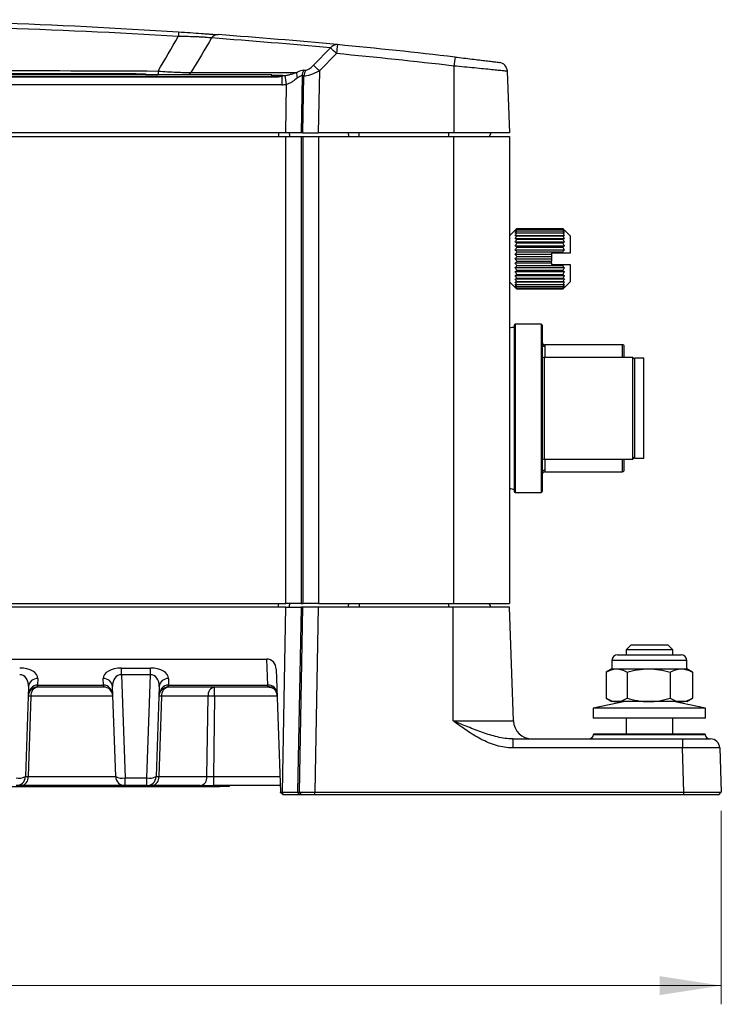
# Model space of a CAD drawing. Units: millimetres. Extents: x 5 to 415, y 5 to 292.
# Drawn here: x 223 to 260, y 137 to 189 of the extents above; entities that cross this region are included whole.
import ezdxf

# ---------------------------------------------------------------- set-up
doc = ezdxf.new("R2010")
doc.units = ezdxf.units.MM
doc.styles.add('SLDTEXTSTYLE0', font='TXT', dxfattribs={"width": 0.75})
doc.dimstyles.new('SLDDIMSTYLE1', dxfattribs={"dimtxt": 3.5, "dimasz": 3.302, "dimexe": 0, "dimexo": 0.0625, "dimgap": 0.875, "dimtad": 1, "dimdec": 1, "dimlfac": 2, "dimrnd": 1e-09, "dimzin": 12, "dimdsep": 46, "dimtxsty": 'SLDTEXTSTYLE0', "dimsah": 1, "dimcen": 0.09, "dimadec": 0, "dimazin": 3, "dimtfac": 1, "dimtdec": 1, "dimtofl": 0, "dimtmove": 0, "dimatfit": 3, "dimfxl": 0, "dimfrac": 2, "dimtolj": 1, "dimtzin": 12, "dimarcsym": 0})

# ---------------------------------------------------------------- blocks, each defined once
blk = doc.blocks.new('_D_1')
at = {"color": 7, "linetype": 'Continuous', "lineweight": 0}
for p, q in [((162.482, 146.929), (162.482, 136.575)), ((260.191, 146.929), (260.191, 136.575)), ((162.482, 137.575), (260.191, 137.575))]:
    blk.add_line(p, q, dxfattribs=at)
at = {"color": 7, "linetype": 'Continuous', "lineweight": 18}
for points in [[(162.482, 137.575), (165.784, 137.067), (165.784, 138.083)], [(260.191, 137.575), (256.889, 138.083), (256.889, 137.067)]]:
    blk.add_solid(points, dxfattribs=at)
at = {"color": 7, "linetype": 'Continuous', "lineweight": 18, "insert": (205.518, 142.086), "char_height": 3.5, "attachment_point": 1, "style": 'SLDTEXTSTYLE0'}
blk.add_mtext('195.4', dxfattribs=at)

msp = doc.modelspace()

# ---------------------------------------------------------------- linework, layer by layer
at = {"color": 7, "linetype": 'Continuous', "lineweight": 25}
for p, q in [((238.348, 186.842), (239.265, 187.765)), ((239.58, 187.463), (238.663, 186.539)), ((245.87, 186.8), (245.87, 183.229)), ((236.39, 186.216), (186.3, 186.216)), ((236.39, 186.201), (186.3, 186.201)), ((236.114, 186.329), (186.661, 186.329)), ((228.845, 186.379), (194.845, 186.379)), ((228.845, 186.329), (228.845, 186.379)), ((228.845, 186.379), (229.345, 186.379)), ((229.345, 186.379), (229.345, 186.329)), ((231.783, 186.459), (237.456, 186.459)), ((236.114, 186.216), (236.114, 186.329)), ((236.39, 186.201), (236.39, 186.216)), ((236.654, 186.263), (236.654, 185.797)), ((237.736, 186.272), (237.681, 183.229)), ((237.839, 186.272), (237.736, 186.272)), ((237.784, 183.229), (237.839, 186.272)), ((237.831, 186.575), (237.934, 186.575)), ((238.663, 186.539), (238.603, 183.229)), ((248.73, 186.517), (248.845, 183.229)), ((236.654, 185.797), (186.036, 185.797)), ((236.862, 183.229), (236.909, 185.819)), ((185.816, 183.029), (236.874, 183.029)), ((236.862, 183.229), (185.827, 183.229)), ((236.47, 183.229), (236.47, 183.029)), ((237.681, 183.229), (236.862, 183.229)), ((236.874, 158.029), (236.874, 183.029)), ((236.874, 183.029), (237.694, 183.029)), ((237.784, 183.229), (237.681, 183.229)), ((237.694, 183.029), (237.694, 158.029)), ((237.694, 183.029), (237.797, 183.029)), ((237.784, 183.229), (238.603, 183.229)), ((237.797, 158.029), (237.797, 183.029)), ((237.797, 183.029), (238.616, 183.029)), ((245.87, 183.229), (238.603, 183.229)), ((238.616, 183.029), (238.616, 158.029)), ((238.616, 183.029), (245.845, 183.029)), ((240.795, 183.029), (240.795, 183.229)), ((245.595, 183.029), (245.595, 183.229)), ((245.845, 183.029), (245.845, 158.029)), ((245.845, 183.029), (248.845, 183.029)), ((248.845, 183.229), (245.87, 183.229)), ((248.845, 183.029), (248.845, 158.029)), ((249.155, 178.017), (248.845, 177.707)), ((249.155, 177.723), (251.786, 177.723)), ((249.242, 178.099), (251.698, 178.099)), ((249.242, 178.059), (251.698, 178.059)), ((249.242, 177.981), (251.698, 177.981)), ((249.242, 177.865), (251.698, 177.865)), ((249.242, 177.715), (251.698, 177.715)), ((252.098, 177.705), (251.786, 178.017)), ((249.155, 177.566), (251.786, 177.566)), ((249.155, 177.383), (251.786, 177.383)), ((249.155, 177.177), (251.786, 177.177)), ((249.242, 177.535), (251.698, 177.535)), ((249.242, 177.328), (251.698, 177.328)), ((249.242, 177.101), (251.698, 177.101)), ((249.155, 176.954), (251.786, 176.954)), ((249.155, 176.72), (251.095, 176.72)), ((249.242, 176.859), (251.698, 176.859)), ((249.242, 176.607), (251.095, 176.607)), ((251.75, 176.779), (251.095, 176.779)), ((251.095, 176.779), (251.095, 176.72)), ((251.095, 176.72), (251.095, 176.607)), ((251.095, 176.607), (251.095, 176.479)), ((249.155, 176.479), (251.095, 176.479)), ((251.095, 176.239), (249.155, 176.239)), ((249.242, 176.352), (251.095, 176.352)), ((251.698, 176.1), (249.242, 176.1)), ((251.095, 176.479), (251.095, 176.352)), ((251.095, 176.239), (251.095, 176.352)), ((251.095, 176.239), (251.095, 176.179)), ((251.095, 176.179), (251.75, 176.179)), ((251.786, 176.004), (249.155, 176.004)), ((251.786, 175.781), (249.155, 175.781)), ((251.786, 175.576), (249.155, 175.576)), ((251.698, 175.857), (249.242, 175.857)), ((251.698, 175.63), (249.242, 175.63)), ((248.845, 175.251), (249.155, 174.942)), ((251.786, 175.392), (249.155, 175.392)), ((251.786, 175.235), (249.155, 175.235)), ((251.698, 175.424), (249.242, 175.424)), ((251.698, 175.244), (249.242, 175.244)), ((251.698, 175.094), (249.242, 175.094)), ((251.786, 174.942), (252.098, 175.254)), ((251.698, 174.978), (249.242, 174.978)), ((251.698, 174.899), (249.242, 174.899)), ((251.698, 174.859), (249.242, 174.859)), ((250.545, 172.979), (249.145, 172.979)), ((250.595, 172.929), (250.595, 172.936)), ((250.595, 172.936), (250.595, 164.022)), ((254.895, 171.879), (250.745, 171.879)), ((255.445, 171.204), (250.695, 171.204)), ((255.545, 171.104), (255.445, 171.204)), ((255.445, 165.754), (255.445, 171.204)), ((256.045, 171.154), (255.545, 171.154)), ((255.545, 171.154), (255.545, 165.804)), ((256.045, 165.804), (256.045, 171.154)), ((250.695, 165.754), (255.445, 165.754)), ((255.445, 165.754), (255.545, 165.854)), ((255.545, 165.804), (256.045, 165.804)), ((250.745, 165.079), (254.895, 165.079)), ((249.145, 163.979), (250.545, 163.979)), ((250.595, 164.022), (250.595, 164.029)), ((236.861, 157.829), (185.811, 157.829)), ((185.816, 158.029), (236.874, 158.029)), ((236.462, 158.029), (236.462, 157.829)), ((236.681, 147.929), (236.861, 157.829)), ((236.861, 157.829), (237.68, 157.829)), ((237.694, 158.029), (236.874, 158.029)), ((237.68, 157.829), (237.5, 147.929)), ((237.604, 147.929), (237.784, 157.829)), ((237.784, 157.829), (237.68, 157.829)), ((237.694, 158.029), (237.797, 158.029)), ((238.602, 157.829), (237.784, 157.829)), ((238.616, 158.029), (237.797, 158.029)), ((238.602, 157.829), (238.422, 147.929)), ((245.836, 157.829), (238.602, 157.829)), ((238.616, 158.029), (245.845, 158.029)), ((240.786, 158.029), (240.786, 157.829)), ((245.586, 158.029), (245.586, 157.829)), ((245.836, 151.744), (245.836, 157.829)), ((248.845, 157.829), (245.836, 157.829)), ((245.845, 158.029), (248.845, 158.029)), ((249.058, 151.744), (248.845, 157.829)), ((255.336, 155.804), (255.086, 155.554)), ((255.086, 155.554), (255.086, 155.279)), ((255.653, 155.554), (255.086, 155.554)), ((255.79, 155.804), (255.336, 155.804)), ((257.586, 155.554), (255.653, 155.554)), ((257.336, 155.804), (255.79, 155.804)), ((257.586, 155.554), (257.336, 155.804)), ((257.586, 155.279), (257.586, 155.554)), ((186.824, 155.053), (235.849, 155.053)), ((235.898, 153.663), (235.849, 155.053)), ((254.336, 154.979), (254.336, 154.529)), ((254.636, 155.279), (258.036, 155.279)), ((258.336, 154.529), (258.336, 154.979)), ((228.061, 154.576), (229.613, 154.576)), ((228.061, 154.217), (228.061, 154.576)), ((229.613, 154.217), (229.613, 154.576)), ((236.353, 154.519), (236.583, 147.929)), ((254.336, 154.529), (254.028, 154.351)), ((254.336, 154.529), (254.584, 154.529)), ((254.584, 154.529), (256.295, 154.529)), ((256.295, 154.529), (258.047, 154.529)), ((258.047, 154.529), (258.336, 154.529)), ((258.645, 154.351), (258.336, 154.529)), ((223.588, 154.012), (223.576, 153.663)), ((227.099, 153.663), (227.087, 154.012)), ((229.613, 154.217), (228.061, 154.217)), ((228.061, 154.217), (228.254, 148.692)), ((229.42, 148.692), (229.613, 154.217)), ((230.588, 154.012), (230.576, 153.663)), ((254.028, 154.351), (254.028, 152.958)), ((255.14, 154.351), (255.14, 152.958)), ((257.449, 154.351), (257.449, 152.958)), ((258.645, 154.351), (258.619, 154.363)), ((258.645, 154.351), (258.645, 152.958)), ((223.088, 153.584), (222.92, 148.762)), ((223.576, 153.554), (223.57, 153.554)), ((223.576, 153.663), (227.099, 153.663)), ((223.576, 153.663), (223.576, 153.554)), ((227.099, 153.554), (223.576, 153.554)), ((227.099, 153.663), (227.099, 153.554)), ((227.105, 153.554), (227.099, 153.554)), ((227.755, 148.762), (227.586, 153.584)), ((230.088, 153.584), (229.92, 148.762)), ((230.576, 153.554), (230.57, 153.554)), ((230.576, 153.663), (235.898, 153.663)), ((230.576, 153.554), (230.576, 153.663)), ((235.966, 153.554), (230.576, 153.554)), ((233.055, 153.072), (233.055, 153.554)), ((235.902, 153.581), (235.898, 153.663)), ((223.217, 153.072), (223.066, 148.762)), ((230.217, 153.072), (230.066, 148.762)), ((232.702, 153.072), (230.217, 153.072)), ((232.64, 148.762), (232.702, 153.072)), ((233.055, 153.072), (232.993, 148.762)), ((254.028, 152.958), (254.336, 152.779)), ((258.336, 152.779), (258.645, 152.958)), ((258.645, 152.958), (258.619, 152.945)), ((255.037, 152.779), (253.336, 152.434)), ((253.336, 152.434), (253.336, 151.884)), ((256.399, 152.434), (253.336, 152.434)), ((254.584, 152.779), (254.336, 152.779)), ((256.295, 152.779), (254.584, 152.779)), ((258.047, 152.779), (256.295, 152.779)), ((259.336, 152.434), (256.399, 152.434)), ((259.336, 152.434), (257.636, 152.779)), ((258.336, 152.779), (258.047, 152.779)), ((259.336, 151.884), (259.336, 152.434)), ((256.399, 151.884), (253.336, 151.884)), ((255.086, 151.884), (255.086, 151.029)), ((259.336, 151.884), (256.399, 151.884)), ((257.586, 151.029), (257.586, 151.884)), ((245.836, 151.744), (249.058, 151.744)), ((249.019, 150.779), (249.019, 150.297)), ((249.019, 150.779), (258.109, 150.779)), ((253.345, 151.029), (253.345, 151.021)), ((256.336, 151.029), (253.345, 151.029)), ((259.328, 151.029), (256.336, 151.029)), ((258.109, 150.779), (258.109, 150.297)), ((258.109, 150.779), (259.609, 150.779)), ((259.328, 151.021), (259.328, 151.029)), ((258.109, 150.297), (249.019, 150.297)), ((258.192, 147.929), (258.109, 150.297)), ((260.108, 150.297), (260.191, 147.929)), ((228.254, 148.692), (229.42, 148.692)), ((228.254, 148.279), (228.254, 148.692)), ((229.42, 148.279), (229.42, 148.692)), ((230.066, 148.762), (232.64, 148.762)), ((232.993, 148.762), (232.993, 148.279)), ((189.336, 148.229), (233.336, 148.229)), ((222.713, 148.279), (222.42, 148.279)), ((228.254, 148.279), (222.713, 148.279)), ((229.42, 148.279), (228.254, 148.279)), ((229.42, 148.279), (229.713, 148.279)), ((232.286, 148.279), (229.713, 148.279)), ((232.286, 148.279), (232.993, 148.279)), ((236.57, 148.279), (232.993, 148.279)), ((233.336, 148.229), (233.336, 148.279)), ((233.836, 148.229), (233.336, 148.229)), ((233.836, 148.279), (233.836, 148.229)), ((236.583, 147.919), (236.583, 147.929)), ((236.583, 147.929), (236.681, 147.929)), ((236.681, 147.821), (236.583, 147.919)), ((236.681, 147.929), (236.681, 147.821)), ((236.723, 147.779), (236.681, 147.821)), ((237.615, 147.779), (237.5, 147.929)), ((237.5, 147.929), (237.604, 147.929)), ((237.718, 147.779), (237.604, 147.929)), ((237.718, 147.779), (237.615, 147.779)), ((238.422, 147.929), (258.192, 147.929)), ((238.422, 147.779), (238.422, 147.929)), ((258.192, 147.779), (238.422, 147.779)), ((258.192, 147.779), (258.192, 147.929)), ((260.051, 147.779), (260.191, 147.929)), ((260.051, 147.779), (260.055, 147.783))]:
    msp.add_line(p, q, dxfattribs=at)
at = {"color": 8, "linetype": 'Continuous', "lineweight": 25}
for p, q in [((229.345, 186.334), (229.873, 186.334)), ((229.873, 186.329), (229.873, 186.334)), ((230.025, 186.329), (230.025, 186.332)), ((236.114, 186.312), (236.654, 186.312)), ((236.114, 186.25), (236.605, 186.25)), ((249.145, 172.979), (249.145, 163.979)), ((250.545, 172.979), (250.545, 168.479)), ((250.745, 171.879), (250.745, 171.779)), ((254.895, 171.204), (254.895, 171.879)), ((250.745, 171.779), (250.745, 171.204)), ((250.695, 171.204), (250.695, 165.754)), ((250.545, 168.479), (250.545, 163.979)), ((250.745, 165.754), (250.745, 165.179)), ((254.895, 165.079), (254.895, 165.754)), ((250.745, 165.179), (250.745, 165.079)), ((258.336, 154.979), (254.336, 154.979)), ((227.604, 153.072), (223.217, 153.072)), ((236.403, 153.072), (233.055, 153.072)), ((253.345, 151.021), (256.336, 151.021)), ((256.336, 151.021), (259.328, 151.021)), ((223.066, 148.762), (227.755, 148.762)), ((232.993, 148.762), (236.554, 148.762))]:
    msp.add_line(p, q, dxfattribs=at)
at = {"color": 7, "linetype": 'Continuous', "lineweight": 25}
for centre, radius, start, end in [((235.37, 188.14), 4.27, 173.4669, 176.792), ((233.229, 188.077), 0.402, 87.6, 146.3107), ((211.03, -110.401), 299.5, 84.59042, 85.81344), ((211.345, -110.721), 300, 84.59042, 85.81344), ((239.602, 187.538), 0.406, 86.3939, 145.9199), ((231.976, 179.872), 10.744, 44.9498, 47.2781), ((275.634, 184.167), 36.204, 174.0132, 174.777), ((211.345, -110.721), 300, 83.38049, 84.59042), ((211.345, -110.703), 299.5, 83.38049, 84.59042), ((275.298, 183.504), 29.612, 172.6747, 173.6087), ((231.059, 178.949), 10.744, 44.9498, 47.2781), ((248.231, 186.499), 0.5, 2, 82.9256), ((279.118, 186.595), 49.094, 180.0742, 180.3077), ((236.641, 186.21), 0.0547, 76.7814, 105.9195), ((211.688, 181.472), 25.593, 9.7794, 10.8522), ((238.026, 186.364), 0.579, 170.4984, 200.7518), ((238.303, 186.261), 0.567, 146.4029, 178.8526), ((238.407, 186.261), 0.567, 146.4029, 178.8526), ((237.715, 183.213), 0.663, 178.6243, 196.1229), ((240.875, 183.213), 0.663, 178.6243, 196.1229), ((247.595, 183.229), 0.25, 306.8699, 0), ((249.145, 172.929), 0.05, 90, 180), ((250.545, 172.929), 0.05, 8.1096, 90), ((249.045, 172.354), 0.45, 83.5502, 116.3097), ((250.745, 172.029), 0.15, 180, 270), ((254.895, 171.779), 0.1, 0, 90), ((250.695, 171.354), 0.15, 228.2153, 270), ((250.695, 165.604), 0.15, 90, 131.7847), ((250.745, 164.929), 0.15, 90, 180), ((254.895, 165.179), 0.1, 270, 0), ((249.045, 164.604), 0.45, 243.6903, 276.4498), ((249.145, 164.029), 0.05, 180, 270), ((250.545, 164.029), 0.05, 270, 351.8904), ((237.707, 157.845), 0.663, 163.8771, 181.3757), ((240.867, 157.845), 0.663, 163.8771, 181.3757), ((247.586, 157.829), 0.25, 0, 53.1301), ((254.636, 154.979), 0.3, 90, 180), ((258.036, 154.979), 0.3, 0, 90), ((223.559, 153.54), 0.473, 86.5408, 174.6506), ((227.115, 153.54), 0.473, 5.3494, 93.4592), ((230.56, 153.54), 0.473, 86.5408, 174.6506), ((223.57, 153.054), 0.5, 90, 178), ((223.654, 153.122), 0.44, 101.0281, 186.5465), ((222.384, 153.65), 1.19, 355.3825, 0.6175), ((228.291, 153.65), 1.19, 179.3825, 184.6175), ((227.105, 153.054), 0.5, 2, 90), ((230.57, 153.054), 0.5, 90, 178), ((230.654, 153.122), 0.44, 101.0281, 186.5465), ((229.384, 153.65), 1.19, 355.3825, 0.6175), ((233.14, 153.122), 0.44, 101.0281, 186.5465), ((235.926, 153.191), 0.473, 5.3494, 93.4592), ((235.909, 153.089), 0.493, 2.763, 90.8663), ((223.143, 151.577), 1.497, 87.1981, 92.8019), ((230.144, 151.577), 1.497, 87.1981, 92.8019), ((232.879, 142.336), 10.737, 89.0572, 90.9428), ((250.057, 151.779), 1, 182, 270), ((253.095, 151.029), 0.25, 270, 358), ((259.578, 151.029), 0.25, 182, 270), ((259.609, 150.279), 0.5, 2, 90), ((222.567, 149.467), 0.789, 259.2552, 296.5528), ((222.42, 148.779), 0.5, 270, 358), ((222.628, 148.712), 0.44, 281.0281, 6.5465), ((228.107, 149.467), 0.789, 243.4472, 280.7448), ((228.254, 148.779), 0.5, 182, 270), ((229.567, 149.467), 0.789, 259.2552, 296.5528), ((229.42, 148.779), 0.5, 270, 358), ((229.629, 148.712), 0.44, 281.0281, 6.5465), ((232.202, 148.712), 0.44, 281.0281, 6.5465)]:
    msp.add_arc(centre, radius, start, end, dxfattribs=at)
at = {"color": 8, "linetype": 'Continuous', "lineweight": 25}
for centre, radius, start, end in [((231.425, 186.698), 0.43, 301.0232, 326.3035), ((236.693, 186.233), 0.0888, 116.3286, 156.0318)]:
    msp.add_arc(centre, radius, start, end, dxfattribs=at)
at = {"color": 7, "linetype": 'Continuous', "lineweight": 25}
for centre, major_axis, ratio, start_param, end_param in [((238.355, 187.201), (0.475, 0.61), 0.300466, 3.371533, 4.33083), ((236.629, 186.779), (0.811, -0.024), 0.615471, 4.825618, 4.971996), ((236.567, 184.695), (1.426, 1.83), 0.300466, 0.229941, 0.58252), ((236.882, 184.375), (0.914, 1.884), 0.249982, 0.115987, 0.468566), ((238.67, 186.881), (0.999, 0.55), 0.263105, 3.602532, 4.561829), ((236.629, 186.797), (1.22, -0.061), 0.818157, 4.773046, 4.984124), ((235.853, 154.502), (-0.021, 0.551), 0.907066, 4.70927, 6.248954), ((222.587, 154.008), (1.001, 0.022), 0.566393, 6.251174, 7.81591), ((228.087, 154.008), (1.001, -0.022), 0.566393, 1.608868, 3.173604), ((229.587, 154.008), (1.001, 0.022), 0.566393, 6.251174, 7.81591), ((222.587, 153.563), (0.092, 0.651), 0.757878, 4.850762, 6.415498), ((228.087, 153.563), (-0.092, 0.651), 0.757878, 6.150873, 7.715609), ((229.587, 153.563), (0.092, 0.651), 0.757878, 4.850762, 6.415498), ((223.57, 153.054), (0.021, 0.608), 0.821341, 0.034907, 1.570796), ((223.622, 154.554), (0.074, 0.89), 0.558209, 3.192049, 3.195843), ((227.052, 154.554), (-0.074, 0.89), 0.558209, 3.087342, 3.091136), ((227.105, 153.054), (-0.021, 0.608), 0.821341, 4.712389, 6.248279), ((230.57, 153.054), (0.021, 0.608), 0.821341, 0.034907, 1.570796), ((230.623, 154.554), (0.074, 0.89), 0.558209, 3.192049, 3.195843), ((258.108, 150.279), (2.001, 0.017), 0.008714, 0.000228, 1.569807), ((223.421, 148.779), (0.501, 0.017), 0.014384, 3.140588, 3.925481), ((230.421, 148.779), (0.501, 0.017), 0.014384, 3.140588, 3.925481), ((232.993, 148.779), (0.5, 0.007), 0.034867, 3.925981, 4.710874)]:
    msp.add_ellipse(centre, major_axis=major_axis, ratio=ratio, start_param=start_param, end_param=end_param, dxfattribs=at)
for points, knots in [([(191.562, 188.626), (194.855, 188.844), (198.15, 189.007), (204.744, 189.225), (208.043, 189.279), (214.643, 189.279), (217.942, 189.225), (224.538, 189.007), (227.834, 188.844), (231.127, 188.626)], [0, 0, 0, 0, 0.25, 0.25, 0.5, 0.5, 0.75, 0.75, 1, 1, 1, 1]), ([(231.106, 188.379), (227.816, 188.583), (224.523, 188.734), (217.935, 188.936), (214.639, 188.986), (208.047, 188.986), (204.752, 188.936), (198.165, 188.734), (194.873, 188.583), (191.583, 188.379)], [0, 0, 0, 0, 0.25, 0.25, 0.5, 0.5, 0.75, 0.75, 1, 1, 1, 1]), ([(232.895, 188.3), (232.802, 188.312), (232.69, 188.322), (232.496, 188.337), (232.426, 188.342), (232.28, 188.35), (232.205, 188.354), (231.97, 188.364), (231.8, 188.369), (231.457, 188.377), (231.283, 188.379), (231.106, 188.379)], [0, 0, 0, 0, 0.25, 0.25, 0.375, 0.375, 0.5, 0.5, 0.75, 0.75, 1, 1, 1, 1]), ([(231.127, 188.626), (231.337, 188.612), (231.543, 188.599), (231.947, 188.571), (232.146, 188.557), (232.422, 188.538), (232.511, 188.532), (232.683, 188.519), (232.765, 188.514), (232.997, 188.497), (233.131, 188.487), (233.246, 188.479)], [0, 0, 0, 0, 0.25, 0.25, 0.5, 0.5, 0.625, 0.625, 0.75, 0.75, 1, 1, 1, 1]), ([(245.927, 187.279), (246.083, 187.261), (246.236, 187.243), (246.54, 187.208), (246.688, 187.19), (246.972, 187.156), (247.109, 187.14), (247.368, 187.109), (247.487, 187.094), (247.705, 187.068), (247.805, 187.055), (247.978, 187.034), (248.051, 187.025), (248.17, 187.01), (248.216, 187.005), (248.277, 186.997), (248.292, 186.995), (248.292, 186.995)], [0, 0, 0, 0, 0.125, 0.125, 0.25, 0.25, 0.375, 0.375, 0.5, 0.5, 0.625, 0.625, 0.75, 0.75, 0.875, 0.875, 1, 1, 1, 1]), ([(248.73, 186.517), (248.73, 186.517), (248.712, 186.519), (248.657, 186.524), (248.634, 186.526), (248.58, 186.532), (248.547, 186.535), (248.439, 186.546), (248.351, 186.555), (248.143, 186.576), (248.022, 186.589), (247.758, 186.615), (247.614, 186.63), (247.301, 186.661), (247.136, 186.677), (246.792, 186.711), (246.612, 186.728), (246.244, 186.764), (246.058, 186.782), (245.87, 186.8)], [0, 0, 0, 0, 0.125, 0.125, 0.1875, 0.1875, 0.25, 0.25, 0.375, 0.375, 0.5, 0.5, 0.625, 0.625, 0.75, 0.75, 0.875, 0.875, 1, 1, 1, 1]), ([(192.665, 186.532), (198.892, 186.557), (205.118, 186.573), (217.571, 186.573), (223.798, 186.557), (230.024, 186.532)], [0, 0, 0, 0, 0.5, 0.5, 1, 1, 1, 1]), ([(230.024, 186.532), (230.196, 186.518), (230.364, 186.507), (230.693, 186.487), (230.856, 186.478), (231.161, 186.465), (231.305, 186.461), (231.566, 186.457), (231.682, 186.457), (231.783, 186.459)], [0, 0, 0, 0, 0.25, 0.25, 0.5, 0.5, 0.75, 0.75, 1, 1, 1, 1]), ([(236.654, 186.263), (236.623, 186.252), (236.585, 186.237), (236.495, 186.211), (236.443, 186.201), (236.39, 186.201)], [0, 0, 0, 0, 0.5, 0.5, 1, 1, 1, 1]), ([(236.699, 186.28), (236.698, 186.28), (236.68, 186.279), (236.659, 186.271), (236.634, 186.265), (236.626, 186.263)], [0, 0, 0, 0, 0.012885, 0.688676, 1, 1, 1, 1]), ([(236.654, 186.312), (236.687, 186.312), (236.71, 186.307), (236.73, 186.293), (236.727, 186.283), (236.706, 186.28)], [0, 0, 0, 0, 0.5, 0.5, 1, 1, 1, 1]), ([(236.698, 186.28), (236.698, 186.28), (236.7, 186.28), (236.697, 186.28), (236.695, 186.28)], [0, 0, 0, 0, 0.191048, 1, 1, 1, 1]), ([(236.823, 186.29), (236.885, 186.299), (236.944, 186.31), (237.056, 186.336), (237.11, 186.351), (237.267, 186.397), (237.364, 186.43), (237.456, 186.459)], [0, 0, 0, 0, 0.25, 0.25, 0.5, 0.5, 1, 1, 1, 1]), ([(237.485, 186.159), (237.403, 186.095), (237.316, 186.026), (237.174, 185.935), (237.125, 185.907), (237.021, 185.856), (236.966, 185.834), (236.909, 185.819)], [0, 0, 0, 0, 0.5, 0.5, 0.75, 0.75, 1, 1, 1, 1]), ([(249.155, 178.017), (249.168, 178.03), (249.197, 178.058), (249.227, 178.085), (249.242, 178.099)], [0, 0, 0, 0, 0.491921, 1, 1, 1, 1]), ([(249.242, 178.099), (249.227, 178.085), (249.197, 178.058), (249.168, 178.03), (249.155, 178.017)], [0, 0, 0, 0, 0.508079, 1, 1, 1, 1]), ([(249.155, 177.998), (249.168, 178.015), (249.197, 178.049), (249.227, 178.082), (249.242, 178.099)], [0, 0, 0, 0, 0.491921, 1, 1, 1, 1]), ([(249.242, 178.059), (249.227, 178.049), (249.197, 178.029), (249.168, 178.008), (249.155, 177.998)], [0, 0, 0, 0, 0.508079, 1, 1, 1, 1]), ([(249.155, 177.942), (249.168, 177.961), (249.197, 178.001), (249.227, 178.04), (249.242, 178.059)], [0, 0, 0, 0, 0.491921, 1, 1, 1, 1]), ([(249.242, 177.981), (249.227, 177.974), (249.197, 177.961), (249.168, 177.948), (249.155, 177.942)], [0, 0, 0, 0, 0.508079, 1, 1, 1, 1]), ([(249.155, 177.849), (249.168, 177.871), (249.197, 177.915), (249.227, 177.959), (249.242, 177.981)], [0, 0, 0, 0, 0.491921, 1, 1, 1, 1]), ([(249.242, 177.865), (249.227, 177.862), (249.197, 177.857), (249.168, 177.852), (249.155, 177.849)], [0, 0, 0, 0, 0.508079, 1, 1, 1, 1]), ([(249.155, 177.723), (249.168, 177.747), (249.197, 177.794), (249.227, 177.841), (249.242, 177.865)], [0, 0, 0, 0, 0.491921, 1, 1, 1, 1]), ([(249.242, 177.715), (249.227, 177.716), (249.197, 177.719), (249.168, 177.722), (249.155, 177.723)], [0, 0, 0, 0, 0.508079, 1, 1, 1, 1]), ([(249.155, 177.566), (249.168, 177.591), (249.197, 177.641), (249.227, 177.69), (249.242, 177.715)], [0, 0, 0, 0, 0.491921, 1, 1, 1, 1]), ([(251.698, 178.099), (251.714, 178.082), (251.744, 178.049), (251.772, 178.015), (251.786, 177.998)], [0, 0, 0, 0, 0.508079, 1, 1, 1, 1]), ([(251.786, 178.017), (251.772, 178.03), (251.744, 178.058), (251.714, 178.085), (251.698, 178.099)], [0, 0, 0, 0, 0.491921, 1, 1, 1, 1]), ([(251.698, 178.099), (251.714, 178.085), (251.744, 178.058), (251.772, 178.03), (251.786, 178.017)], [0, 0, 0, 0, 0.508079, 1, 1, 1, 1]), ([(251.698, 178.059), (251.714, 178.04), (251.744, 178.001), (251.772, 177.961), (251.786, 177.942)], [0, 0, 0, 0, 0.508079, 1, 1, 1, 1]), ([(251.786, 177.998), (251.772, 178.008), (251.744, 178.029), (251.714, 178.049), (251.698, 178.059)], [0, 0, 0, 0, 0.4919208, 1, 1, 1, 1]), ([(251.698, 177.981), (251.714, 177.959), (251.744, 177.915), (251.772, 177.871), (251.786, 177.849)], [0, 0, 0, 0, 0.508079, 1, 1, 1, 1]), ([(251.786, 177.942), (251.772, 177.948), (251.744, 177.961), (251.714, 177.974), (251.698, 177.981)], [0, 0, 0, 0, 0.491921, 1, 1, 1, 1]), ([(251.698, 177.865), (251.714, 177.841), (251.744, 177.794), (251.772, 177.747), (251.786, 177.723)], [0, 0, 0, 0, 0.508079, 1, 1, 1, 1]), ([(251.786, 177.849), (251.772, 177.852), (251.744, 177.857), (251.714, 177.862), (251.698, 177.865)], [0, 0, 0, 0, 0.491921, 1, 1, 1, 1]), ([(251.786, 177.723), (251.772, 177.722), (251.744, 177.719), (251.714, 177.716), (251.698, 177.715)], [0, 0, 0, 0, 0.491921, 1, 1, 1, 1]), ([(251.698, 177.715), (251.714, 177.69), (251.744, 177.641), (251.772, 177.591), (251.786, 177.566)], [0, 0, 0, 0, 0.508079, 1, 1, 1, 1]), ([(252.095, 177.707), (252.095, 177.707), (252.095, 177.685), (252.095, 177.597), (252.095, 177.531), (252.095, 177.365), (252.095, 177.264), (252.095, 177.037), (252.095, 176.911), (252.095, 176.779)], [0, 0, 0, 0, 0.25, 0.25, 0.5, 0.5, 0.75, 0.75, 1, 1, 1, 1]), ([(249.242, 177.535), (249.227, 177.54), (249.197, 177.55), (249.168, 177.561), (249.155, 177.566)], [0, 0, 0, 0, 0.508079, 1, 1, 1, 1]), ([(249.155, 177.383), (249.168, 177.408), (249.197, 177.459), (249.227, 177.509), (249.242, 177.535)], [0, 0, 0, 0, 0.491921, 1, 1, 1, 1]), ([(249.242, 177.328), (249.227, 177.337), (249.197, 177.356), (249.168, 177.374), (249.155, 177.383)], [0, 0, 0, 0, 0.508079, 1, 1, 1, 1]), ([(249.155, 177.177), (249.168, 177.202), (249.197, 177.253), (249.227, 177.303), (249.242, 177.328)], [0, 0, 0, 0, 0.491921, 1, 1, 1, 1]), ([(249.242, 177.101), (249.227, 177.114), (249.197, 177.139), (249.168, 177.165), (249.155, 177.177)], [0, 0, 0, 0, 0.508079, 1, 1, 1, 1]), ([(249.155, 176.954), (249.168, 176.979), (249.197, 177.028), (249.227, 177.077), (249.242, 177.101)], [0, 0, 0, 0, 0.491921, 1, 1, 1, 1]), ([(251.786, 177.566), (251.772, 177.561), (251.744, 177.55), (251.714, 177.54), (251.698, 177.535)], [0, 0, 0, 0, 0.491921, 1, 1, 1, 1]), ([(251.698, 177.535), (251.714, 177.509), (251.744, 177.459), (251.772, 177.408), (251.786, 177.383)], [0, 0, 0, 0, 0.508079, 1, 1, 1, 1]), ([(251.786, 177.383), (251.772, 177.374), (251.744, 177.356), (251.714, 177.337), (251.698, 177.328)], [0, 0, 0, 0, 0.491921, 1, 1, 1, 1]), ([(251.698, 177.328), (251.714, 177.303), (251.744, 177.253), (251.772, 177.202), (251.786, 177.177)], [0, 0, 0, 0, 0.508079, 1, 1, 1, 1]), ([(251.786, 177.177), (251.772, 177.165), (251.744, 177.139), (251.714, 177.114), (251.698, 177.101)], [0, 0, 0, 0, 0.4919208, 1, 1, 1, 1]), ([(251.698, 177.101), (251.714, 177.077), (251.744, 177.028), (251.772, 176.979), (251.786, 176.954)], [0, 0, 0, 0, 0.508079, 1, 1, 1, 1]), ([(249.242, 176.859), (249.227, 176.875), (249.197, 176.906), (249.168, 176.939), (249.155, 176.954)], [0, 0, 0, 0, 0.508079, 1, 1, 1, 1]), ([(249.155, 176.72), (249.168, 176.743), (249.197, 176.79), (249.227, 176.835), (249.242, 176.859)], [0, 0, 0, 0, 0.4919208, 1, 1, 1, 1]), ([(249.242, 176.607), (249.227, 176.626), (249.197, 176.663), (249.168, 176.701), (249.155, 176.72)], [0, 0, 0, 0, 0.508079, 1, 1, 1, 1]), ([(249.155, 176.479), (249.168, 176.5), (249.197, 176.543), (249.227, 176.585), (249.242, 176.607)], [0, 0, 0, 0, 0.491921, 1, 1, 1, 1]), ([(251.786, 176.954), (251.772, 176.939), (251.744, 176.906), (251.714, 176.875), (251.698, 176.859)], [0, 0, 0, 0, 0.491921, 1, 1, 1, 1]), ([(252.095, 176.779), (252.041, 176.779), (251.926, 176.779), (251.811, 176.779), (251.75, 176.779)], [0, 0, 0, 0, 0.46891, 1, 1, 1, 1]), ([(249.242, 176.352), (249.227, 176.373), (249.197, 176.415), (249.168, 176.458), (249.155, 176.479)], [0, 0, 0, 0, 0.508079, 1, 1, 1, 1]), ([(249.155, 176.239), (249.168, 176.257), (249.197, 176.296), (249.227, 176.333), (249.242, 176.352)], [0, 0, 0, 0, 0.4919208, 1, 1, 1, 1]), ([(249.242, 176.1), (249.227, 176.123), (249.197, 176.169), (249.168, 176.216), (249.155, 176.239)], [0, 0, 0, 0, 0.508079, 1, 1, 1, 1]), ([(249.155, 176.004), (249.168, 176.02), (249.197, 176.052), (249.227, 176.084), (249.242, 176.1)], [0, 0, 0, 0, 0.491921, 1, 1, 1, 1]), ([(251.75, 176.179), (251.741, 176.166), (251.724, 176.139), (251.707, 176.113), (251.698, 176.1)], [0, 0, 0, 0, 0.495352, 1, 1, 1, 1]), ([(251.698, 176.1), (251.714, 176.084), (251.744, 176.052), (251.772, 176.02), (251.786, 176.004)], [0, 0, 0, 0, 0.5080792, 1, 1, 1, 1]), ([(251.75, 176.179), (251.811, 176.179), (251.926, 176.179), (252.041, 176.179), (252.095, 176.179)], [0, 0, 0, 0, 0.53109, 1, 1, 1, 1]), ([(252.095, 176.179), (252.095, 176.048), (252.095, 175.922), (252.095, 175.695), (252.095, 175.594), (252.095, 175.427), (252.095, 175.362), (252.095, 175.274), (252.095, 175.251), (252.095, 175.251)], [0, 0, 0, 0, 0.25, 0.25, 0.5, 0.5, 0.75, 0.75, 1, 1, 1, 1]), ([(249.242, 175.857), (249.227, 175.882), (249.197, 175.93), (249.168, 175.98), (249.155, 176.004)], [0, 0, 0, 0, 0.5080792, 1, 1, 1, 1]), ([(249.155, 175.781), (249.168, 175.794), (249.197, 175.82), (249.227, 175.845), (249.242, 175.857)], [0, 0, 0, 0, 0.491921, 1, 1, 1, 1]), ([(249.242, 175.63), (249.227, 175.656), (249.197, 175.705), (249.168, 175.756), (249.155, 175.781)], [0, 0, 0, 0, 0.5080792, 1, 1, 1, 1]), ([(249.155, 175.576), (249.168, 175.585), (249.197, 175.603), (249.227, 175.621), (249.242, 175.63)], [0, 0, 0, 0, 0.491921, 1, 1, 1, 1]), ([(249.242, 175.424), (249.227, 175.449), (249.197, 175.499), (249.168, 175.55), (249.155, 175.576)], [0, 0, 0, 0, 0.508079, 1, 1, 1, 1]), ([(251.786, 176.004), (251.772, 175.98), (251.744, 175.93), (251.714, 175.882), (251.698, 175.857)], [0, 0, 0, 0, 0.491921, 1, 1, 1, 1]), ([(251.698, 175.857), (251.714, 175.845), (251.744, 175.82), (251.772, 175.794), (251.786, 175.781)], [0, 0, 0, 0, 0.508079, 1, 1, 1, 1]), ([(251.786, 175.781), (251.772, 175.756), (251.744, 175.705), (251.714, 175.656), (251.698, 175.63)], [0, 0, 0, 0, 0.491921, 1, 1, 1, 1]), ([(251.698, 175.63), (251.714, 175.621), (251.744, 175.603), (251.772, 175.585), (251.786, 175.576)], [0, 0, 0, 0, 0.508079, 1, 1, 1, 1]), ([(251.786, 175.576), (251.772, 175.55), (251.744, 175.499), (251.714, 175.449), (251.698, 175.424)], [0, 0, 0, 0, 0.491921, 1, 1, 1, 1]), ([(249.155, 175.392), (249.168, 175.397), (249.197, 175.408), (249.227, 175.419), (249.242, 175.424)], [0, 0, 0, 0, 0.491921, 1, 1, 1, 1]), ([(249.242, 175.244), (249.227, 175.268), (249.197, 175.317), (249.168, 175.367), (249.155, 175.392)], [0, 0, 0, 0, 0.508079, 1, 1, 1, 1]), ([(249.155, 175.235), (249.168, 175.237), (249.197, 175.24), (249.227, 175.242), (249.242, 175.244)], [0, 0, 0, 0, 0.491921, 1, 1, 1, 1]), ([(249.242, 175.094), (249.227, 175.117), (249.197, 175.164), (249.168, 175.212), (249.155, 175.235)], [0, 0, 0, 0, 0.508079, 1, 1, 1, 1]), ([(249.155, 175.109), (249.168, 175.107), (249.197, 175.102), (249.227, 175.096), (249.242, 175.094)], [0, 0, 0, 0, 0.491921, 1, 1, 1, 1]), ([(249.242, 174.978), (249.227, 175), (249.197, 175.043), (249.168, 175.088), (249.155, 175.109)], [0, 0, 0, 0, 0.508079, 1, 1, 1, 1]), ([(249.155, 175.017), (249.168, 175.011), (249.197, 174.997), (249.227, 174.985), (249.242, 174.978)], [0, 0, 0, 0, 0.491921, 1, 1, 1, 1]), ([(249.242, 174.899), (249.227, 174.919), (249.197, 174.958), (249.168, 174.997), (249.155, 175.017)], [0, 0, 0, 0, 0.508079, 1, 1, 1, 1]), ([(251.698, 175.424), (251.714, 175.419), (251.744, 175.408), (251.772, 175.397), (251.786, 175.392)], [0, 0, 0, 0, 0.508079, 1, 1, 1, 1]), ([(251.786, 175.392), (251.772, 175.367), (251.744, 175.317), (251.714, 175.268), (251.698, 175.244)], [0, 0, 0, 0, 0.491921, 1, 1, 1, 1]), ([(251.698, 175.244), (251.714, 175.242), (251.744, 175.24), (251.772, 175.237), (251.786, 175.235)], [0, 0, 0, 0, 0.508079, 1, 1, 1, 1]), ([(251.786, 175.235), (251.772, 175.212), (251.744, 175.164), (251.714, 175.117), (251.698, 175.094)], [0, 0, 0, 0, 0.491921, 1, 1, 1, 1]), ([(251.786, 175.109), (251.772, 175.088), (251.744, 175.043), (251.714, 175), (251.698, 174.978)], [0, 0, 0, 0, 0.491921, 1, 1, 1, 1]), ([(251.698, 175.094), (251.714, 175.096), (251.744, 175.102), (251.772, 175.107), (251.786, 175.109)], [0, 0, 0, 0, 0.508079, 1, 1, 1, 1]), ([(251.786, 175.017), (251.772, 174.997), (251.744, 174.958), (251.714, 174.919), (251.698, 174.899)], [0, 0, 0, 0, 0.491921, 1, 1, 1, 1]), ([(251.698, 174.978), (251.714, 174.985), (251.744, 174.997), (251.772, 175.011), (251.786, 175.017)], [0, 0, 0, 0, 0.5080792, 1, 1, 1, 1]), ([(249.155, 174.961), (249.168, 174.951), (249.197, 174.93), (249.227, 174.909), (249.242, 174.899)], [0, 0, 0, 0, 0.4919208, 1, 1, 1, 1]), ([(249.242, 174.859), (249.227, 174.876), (249.197, 174.91), (249.168, 174.944), (249.155, 174.961)], [0, 0, 0, 0, 0.508079, 1, 1, 1, 1]), ([(249.155, 174.942), (249.168, 174.928), (249.197, 174.9), (249.227, 174.873), (249.242, 174.859)], [0, 0, 0, 0, 0.491921, 1, 1, 1, 1]), ([(249.242, 174.859), (249.227, 174.873), (249.197, 174.9), (249.168, 174.928), (249.155, 174.942)], [0, 0, 0, 0, 0.508079, 1, 1, 1, 1]), ([(251.786, 174.961), (251.772, 174.944), (251.744, 174.91), (251.714, 174.876), (251.698, 174.859)], [0, 0, 0, 0, 0.4919208, 1, 1, 1, 1]), ([(251.698, 174.899), (251.714, 174.909), (251.744, 174.93), (251.772, 174.951), (251.786, 174.961)], [0, 0, 0, 0, 0.508079, 1, 1, 1, 1]), ([(251.786, 174.942), (251.772, 174.928), (251.744, 174.9), (251.714, 174.873), (251.698, 174.859)], [0, 0, 0, 0, 0.4919208, 1, 1, 1, 1]), ([(251.698, 174.859), (251.714, 174.873), (251.744, 174.9), (251.772, 174.928), (251.786, 174.942)], [0, 0, 0, 0, 0.508079, 1, 1, 1, 1]), ([(249.095, 172.929), (249.095, 172.929), (249.095, 172.46), (249.095, 170.791), (249.095, 169.659), (249.095, 168.479)], [0, 0, 0, 0, 0.5, 0.5, 1, 1, 1, 1]), ([(250.745, 171.779), (250.736, 171.78), (250.717, 171.781), (250.689, 171.789), (250.662, 171.803), (250.634, 171.826), (250.604, 171.867), (250.598, 171.906), (250.595, 171.929)], [0, 0, 0, 0, 0.119129, 0.2424, 0.369871, 0.5016, 0.702055, 1, 1, 1, 1]), ([(254.995, 171.204), (254.995, 171.217), (254.995, 171.371), (254.995, 171.556), (254.995, 171.748), (254.995, 171.769), (254.995, 171.779)], [0, 0, 0, 0, 0.0299078, 0.3684012, 0.6933837, 1, 1, 1, 1]), ([(249.095, 168.479), (249.095, 167.299), (249.095, 166.167), (249.095, 164.498), (249.095, 164.029), (249.095, 164.029)], [0, 0, 0, 0, 0.5, 0.5, 1, 1, 1, 1]), ([(254.995, 165.179), (254.995, 165.189), (254.995, 165.21), (254.995, 165.403), (254.995, 165.588), (254.995, 165.742), (254.995, 165.754)], [0, 0, 0, 0, 0.306616, 0.631599, 0.970092, 1, 1, 1, 1]), ([(250.595, 165.029), (250.596, 165.038), (250.596, 165.054), (250.603, 165.077), (250.611, 165.096), (250.62, 165.112), (250.629, 165.125), (250.649, 165.147), (250.687, 165.173), (250.726, 165.177), (250.745, 165.179)], [0, 0, 0, 0, 0.111122, 0.211239, 0.30035, 0.378452, 0.445545, 0.501627, 0.75904, 1, 1, 1, 1]), ([(254.584, 154.529), (254.678, 154.529), (254.773, 154.512), (254.958, 154.45), (255.049, 154.405), (255.14, 154.351)], [0, 0, 0, 0, 0.5, 0.5, 1, 1, 1, 1]), ([(255.14, 154.351), (255.328, 154.405), (255.517, 154.45), (255.902, 154.512), (256.098, 154.529), (256.295, 154.529)], [0, 0, 0, 0, 0.5, 0.5, 1, 1, 1, 1]), ([(258.047, 154.529), (258.149, 154.529), (258.25, 154.512), (258.449, 154.45), (258.548, 154.405), (258.645, 154.351)], [0, 0, 0, 0, 0.5, 0.5, 1, 1, 1, 1]), ([(235.966, 153.554), (235.946, 153.554), (235.93, 153.556), (235.908, 153.565), (235.902, 153.572), (235.902, 153.581)], [0, 0, 0, 0, 0.5, 0.5, 1, 1, 1, 1]), ([(235.966, 153.554), (235.983, 153.554), (236.027, 153.552), (236.143, 153.52), (236.275, 153.429), (236.37, 153.287), (236.405, 153.166), (236.4, 153.112), (236.4, 153.106)], [0, 0, 0, 0, 0.108184, 0.286132, 0.514798, 0.755581, 0.972169, 1, 1, 1, 1]), ([(254.584, 152.779), (254.678, 152.779), (254.773, 152.796), (254.958, 152.859), (255.049, 152.904), (255.14, 152.958)], [0, 0, 0, 0, 0.5, 0.5, 1, 1, 1, 1]), ([(255.14, 152.958), (255.328, 152.904), (255.517, 152.859), (255.902, 152.797), (256.098, 152.779), (256.295, 152.779)], [0, 0, 0, 0, 0.5, 0.5, 1, 1, 1, 1]), ([(258.047, 152.779), (258.149, 152.779), (258.25, 152.796), (258.449, 152.859), (258.548, 152.904), (258.645, 152.958)], [0, 0, 0, 0, 0.5, 0.5, 1, 1, 1, 1]), ([(249.019, 150.297), (248.719, 150.297), (248.427, 150.347), (247.999, 150.472), (247.858, 150.523), (247.584, 150.636), (247.45, 150.7), (247.058, 150.904), (246.806, 151.059), (246.314, 151.392), (246.074, 151.568), (245.836, 151.744)], [0, 0, 0, 0, 0.25, 0.25, 0.375, 0.375, 0.5, 0.5, 0.75, 0.75, 1, 1, 1, 1]), ([(249.019, 150.779), (248.741, 150.779), (248.469, 150.822), (247.929, 150.949), (247.665, 151.032), (247.14, 151.216), (246.88, 151.318), (246.357, 151.527), (246.096, 151.636), (245.836, 151.744)], [0, 0, 0, 0, 0.25, 0.25, 0.5, 0.5, 0.75, 0.75, 1, 1, 1, 1]), ([(236.681, 147.929), (236.702, 147.929), (236.742, 147.929), (236.802, 147.929), (236.861, 147.93), (236.939, 147.93), (237.034, 147.93), (237.144, 147.93), (237.247, 147.93), (237.342, 147.93), (237.428, 147.929), (237.476, 147.929), (237.5, 147.929)], [0, 0, 0, 0, 0.063235, 0.125997, 0.188284, 0.250098, 0.375376, 0.500056, 0.624719, 0.750014, 0.874041, 1, 1, 1, 1]), ([(237.615, 147.779), (237.602, 147.779), (237.576, 147.779), (237.534, 147.779), (237.489, 147.779), (237.441, 147.779), (237.39, 147.779), (237.32, 147.779), (237.227, 147.779), (237.108, 147.779), (236.983, 147.779), (236.88, 147.779), (236.806, 147.779), (236.762, 147.779), (236.736, 147.779), (236.723, 147.779)], [0, 0, 0, 0, 0.062677, 0.125108, 0.1875, 0.250062, 0.312442, 0.375084, 0.500051, 0.625017, 0.749986, 0.874959, 0.924973, 0.962295, 1, 1, 1, 1]), ([(237.604, 147.929), (237.617, 147.929), (237.644, 147.929), (237.69, 147.929), (237.738, 147.93), (237.798, 147.93), (237.871, 147.93), (237.958, 147.93), (238.047, 147.93), (238.153, 147.93), (238.278, 147.93), (238.374, 147.929), (238.422, 147.929)], [0, 0, 0, 0, 0.072307, 0.144043, 0.215209, 0.285805, 0.393129, 0.500093, 0.599929, 0.700106, 0.848811, 1, 1, 1, 1]), ([(238.422, 147.779), (238.399, 147.779), (238.353, 147.779), (238.285, 147.779), (238.206, 147.779), (238.119, 147.779), (238.024, 147.779), (237.936, 147.779), (237.854, 147.779), (237.795, 147.779), (237.751, 147.779), (237.73, 147.779), (237.718, 147.779)], [0, 0, 0, 0, 0.08349, 0.166666, 0.250059, 0.375038, 0.500015, 0.624991, 0.74997, 0.874955, 0.924975, 1, 1, 1, 1]), ([(258.192, 147.929), (258.225, 147.929), (258.292, 147.929), (258.39, 147.93), (258.487, 147.93), (258.616, 147.93), (258.774, 147.93), (259.02, 147.931), (259.31, 147.931), (259.615, 147.931), (259.865, 147.931), (260.019, 147.931), (260.108, 147.93), (260.155, 147.93), (260.185, 147.93), (260.189, 147.929), (260.191, 147.929)], [0, 0, 0, 0, 0.031907, 0.063398, 0.094475, 0.125137, 0.18822, 0.250214, 0.375121, 0.500019, 0.624916, 0.749824, 0.81181, 0.8749, 0.936615, 1, 1, 1, 1]), ([(260.051, 147.779), (260.051, 147.779), (260.05, 147.779), (260.041, 147.779), (260.018, 147.779), (259.974, 147.779), (259.912, 147.779), (259.834, 147.779), (259.74, 147.779), (259.632, 147.779), (259.509, 147.779), (259.374, 147.779), (259.227, 147.779), (259.07, 147.779), (258.905, 147.779), (258.733, 147.779), (258.556, 147.779), (258.405, 147.779), (258.283, 147.779), (258.223, 147.779), (258.192, 147.779)], [0, 0, 0, 0, 0.031269, 0.062537, 0.125048, 0.187552, 0.25005, 0.312542, 0.37503, 0.437516, 0.5, 0.562484, 0.62497, 0.687458, 0.74995, 0.812448, 0.874952, 0.937463, 0.968675, 1, 1, 1, 1])]:
    msp.add_open_spline(points, degree=3, knots=knots, dxfattribs=at)
for points in [[(230.024, 186.532), (230.392, 187.148), (230.752, 187.764), (231.106, 188.379)], [(232.895, 188.3), (232.531, 187.687), (232.16, 187.074), (231.783, 186.459)], [(229.873, 186.334), (229.924, 186.333), (229.974, 186.333), (230.025, 186.332)], [(236.706, 186.28), (236.693, 186.278), (236.676, 186.272), (236.654, 186.263)], [(251.698, 176.859), (251.716, 176.832), (251.733, 176.806), (251.75, 176.779)], [(254.028, 154.351), (254.21, 154.46), (254.394, 154.529), (254.584, 154.529)], [(256.295, 154.529), (256.69, 154.529), (257.073, 154.459), (257.449, 154.351)], [(257.449, 154.351), (257.645, 154.46), (257.843, 154.529), (258.047, 154.529)], [(254.028, 152.958), (254.21, 152.849), (254.394, 152.779), (254.584, 152.779)], [(256.295, 152.779), (256.69, 152.779), (257.073, 152.849), (257.449, 152.958)], [(257.449, 152.958), (257.645, 152.849), (257.843, 152.779), (258.047, 152.779)]]:
    msp.add_open_spline(points, degree=3, dxfattribs=at)

# ---------------------------------------------------------------- dimensions: what is measured, and where the dimension line sits
at = {"color": 7, "linetype": 'Continuous', "lineweight": 18}
dim = msp.add_linear_dim(base=(260.191, 137.575), p1=(162.482, 147.929), p2=(260.191, 147.929), angle=0, dimstyle='SLDDIMSTYLE1', dxfattribs=at)
dim.commit()
dim.dimension.update_dxf_attribs({"geometry": '_D_1', "text_midpoint": (211.336, 137.575), "dimtype": 160})

doc.saveas('drawing.dxf')
